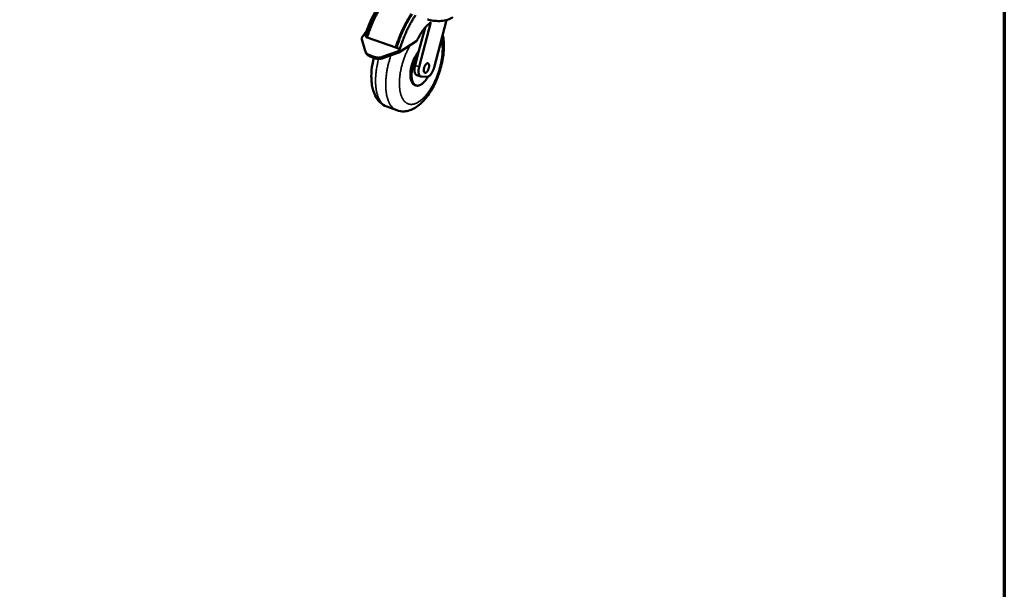
# Model space of a CAD drawing. Units: millimetres. Extents: x 65 to 6837, y 100 to 4100.
# Drawn here: x 4767 to 5840, y 2278 to 2899 of the extents above; entities that cross this region are included whole.
import ezdxf

# ---------------------------------------------------------------- set-up
doc = ezdxf.new("R2010")
doc.units = ezdxf.units.MM
doc.header["$LTSCALE"] = 20
for name, color, linetype, lineweight in [('Border (ISO)', 7, 'Continuous', 70), ('Visible (ISO)', 7, 'Continuous', 50), ('Visible Narrow (ISO)', 7, 'Continuous', 35)]:
    doc.layers.add(name, color=color, linetype=linetype, lineweight=lineweight)

# ---------------------------------------------------------------- blocks, each defined once
blk = doc.blocks.new('Borders Default Border')
at = {"layer": 'Border (ISO)', "flags": 128}
blk.add_lwpolyline([(5, 5), (5, 205), (292, 205), (292, 5), (5, 5)], dxfattribs=at)

msp = doc.modelspace()

# ---------------------------------------------------------------- linework, layer by layer
at = {"layer": 'Visible (ISO)'}
for p, q in [((5232.268, 2898.556), (5218.639, 2846.78)), ((5145.21, 2886.948), (5139.626, 2878.633)), ((5201.051, 2860.935), (5208.759, 2890.132)), ((5202.358, 2847.496), (5215.184, 2896.111)), ((5143.606, 2864.865), (5139.626, 2878.633)), ((5144.778, 2879.817), (5145.661, 2879.506)), ((5145.661, 2879.506), (5176.809, 2868.557)), ((5199.839, 2875.938), (5180.213, 2863.197)), ((5176.809, 2868.557), (5177.707, 2868.242)), ((5177.707, 2868.242), (5181.301, 2866.978)), ((5179.686, 2864.519), (5181.301, 2866.978)), ((5144.39, 2862.865), (5143.846, 2864.18)), ((5148.263, 2860.186), (5154.251, 2858.052)), ((5148.805, 2858.87), (5154.791, 2856.735)), ((5179.686, 2864.519), (5162.198, 2858.253)), ((5162.734, 2856.935), (5180.213, 2863.197)), ((5180.213, 2863.197), (5179.686, 2864.519)), ((5197.919, 2849.071), (5201.051, 2860.935)), ((5204.082, 2836.971), (5199.653, 2838.553)), ((5210.789, 2836.616), (5204.802, 2836.834)), ((5198.898, 2827.222), (5197.573, 2827.7)), ((5166.957, 2804.202), (5177.912, 2800.154))]:
    msp.add_line(p, q, dxfattribs=at)
at = {"layer": 'Visible (ISO)', "flags": 128}
for points in [[(5161.898, 2916.138, 0.00525053), (5160.168, 2913.565, 0.01023139), (5159.321, 2912.218, 0.00042662), (5157.025, 2908.386, 0.00523667), (5156.841, 2908.071, 0.00489152), (5155.624, 2905.887, 0.00498923), (5154.474, 2903.722, 0.00472228), (5153.323, 2901.451, 0.0047959), (5152.232, 2899.193, 0.00459894), (5151.154, 2896.849, 0.00465078), (5150.13, 2894.511, 0.00451786), (5149.129, 2892.107, 0.00454952), (5148.179, 2889.703, 0.00447667), (5148.06, 2889.384, 0.00031162), (5146.392, 2884.795, 0.00865188), (5145.812, 2883.105, 0.00448611), (5144.778, 2879.817)], [(5162.779, 2915.838, 0.00524769), (5161.049, 2913.264, 0.01022616), (5160.202, 2911.917, 0.00042616), (5157.907, 2908.083, 0.00523382), (5157.723, 2907.769, 0.00488868), (5156.506, 2905.584, 0.00498639), (5155.356, 2903.418, 0.00471944), (5154.205, 2901.146, 0.00479307), (5153.114, 2898.888, 0.00459612), (5152.036, 2896.543, 0.00464795), (5151.012, 2894.205, 0.00451504), (5150.012, 2891.8, 0.00454669), (5149.062, 2889.395, 0.00447384), (5148.943, 2889.077, 0.00031123), (5147.274, 2884.486, 0.00864658), (5146.694, 2882.795, 0.00448327), (5145.661, 2879.506)], [(5193.871, 2905.258, 0.00514665), (5192.151, 2902.654, 0.01003981), (5191.31, 2901.292, 0.00041029), (5189.023, 2897.411, 0.00513276), (5188.844, 2897.099, 0.00478802), (5187.632, 2894.889, 0.00488568), (5186.487, 2892.701, 0.00461922), (5185.341, 2890.405, 0.00469279), (5184.254, 2888.125, 0.00449618), (5183.179, 2885.756, 0.00454802), (5182.158, 2883.394, 0.00441512), (5181.159, 2880.966, 0.00444689), (5180.211, 2878.538, 0.00437364), (5180.094, 2878.223, 0.00029771), (5178.424, 2873.583, 0.00845931), (5177.844, 2871.877, 0.00438301), (5176.809, 2868.557)], [(5177.298, 2868.385, -0.00445835), (5178.334, 2871.71, -0.00859947), (5178.915, 2873.42, -0.0003079), (5180.588, 2878.062, -0.00444848), (5180.707, 2878.382, -0.0045256), (5181.659, 2880.813, -0.00449205), (5182.662, 2883.244, -0.00463207), (5183.687, 2885.606, -0.00457732), (5184.768, 2887.976, -0.00478469), (5185.86, 2890.255, -0.00470692), (5187.013, 2892.55, -0.00498832), (5188.164, 2894.734, -0.00488496), (5189.383, 2896.94, -0.00524964), (5189.567, 2897.257, -0.000429), (5191.864, 2901.119, -0.01026584), (5192.709, 2902.475, -0.00526447), (5194.439, 2905.065)], [(5177.707, 2868.242, -0.00438012), (5178.742, 2871.562, -0.00845391), (5179.322, 2873.268, -0.00029733), (5180.992, 2877.91, -0.00437075), (5181.108, 2878.225, -0.00444401), (5182.057, 2880.654, -0.00441224), (5183.055, 2883.083, -0.00454513), (5184.076, 2885.445, -0.00449329), (5185.151, 2887.815, -0.00468989), (5186.238, 2890.096, -0.00461633), (5187.384, 2892.393, -0.00488276), (5188.529, 2894.581, -0.00478511), (5189.74, 2896.791, -0.00512983), (5189.92, 2897.104, -0.00040984), (5192.206, 2900.986, -0.01003439), (5193.047, 2902.348, -0.00514372), (5194.767, 2904.954)], [(5181.301, 2866.978, -0.00436854), (5182.336, 2870.302, -0.00843227), (5182.916, 2872.01, -0.00029579), (5184.587, 2876.658, -0.00435918), (5184.703, 2876.972, -0.00443248), (5185.651, 2879.404, -0.0044007), (5186.649, 2881.835, -0.00453357), (5187.67, 2884.2, -0.00448174), (5188.745, 2886.572, -0.00467828), (5189.831, 2888.856, -0.00460473), (5190.977, 2891.156, -0.00487108), (5192.121, 2893.347, -0.00477345), (5193.332, 2895.56, -0.00511808), (5193.51, 2895.872, -0.00040801), (5195.796, 2899.76, -0.0100127), (5196.636, 2901.124, -0.00513198), (5198.355, 2903.733)], [(5215.184, 2896.111, 0.01061219), (5213.81, 2895.101, 0.02034741), (5213.128, 2894.53, 0.00167968), (5211.352, 2892.908, 0.01053051), (5211.075, 2892.642, 0.00870328), (5210.01, 2891.539, 0.00923554), (5209.044, 2890.463, 0.00779864), (5208.003, 2889.221, 0.00821741), (5207.053, 2888.011, 0.0070958), (5206.044, 2886.643, 0.00742188), (5205.119, 2885.308, 0.00655471), (5204.153, 2883.828, 0.00680511), (5203.261, 2882.377, 0.00614547), (5203.105, 2882.107, 0.0005836), (5201.496, 2879.245, 0.01159637), (5200.893, 2878.109, 0.00617524), (5199.839, 2875.938)], [(5148.263, 2860.186, -0.02855031), (5147.234, 2860.608, -0.0454805), (5146.633, 2860.965, -0.01032157), (5145.621, 2861.732, -0.02888421), (5145.282, 2862.034, -0.03153528), (5144.973, 2862.384, -0.01221777), (5144.26, 2863.351, -0.05088117), (5143.952, 2863.902, -0.03136452), (5143.606, 2864.865)], [(5144.39, 2862.865, 0.02758367), (5144.79, 2862.036, 0.04589729), (5145.101, 2861.578, 0.00975721), (5145.82, 2860.738, 0.02767737), (5146.096, 2860.461, 0.02530934), (5146.39, 2860.223, 0.00821457), (5147.343, 2859.549, 0.04095511), (5147.877, 2859.246, 0.02510347), (5148.805, 2858.87)], [(5162.198, 2858.253, -0.02008735), (5160.924, 2857.849, -0.03413722), (5160.152, 2857.694, -0.00557819), (5158.545, 2857.501, -0.0199744), (5158.093, 2857.471, -0.02219606), (5157.623, 2857.478, -0.00682878), (5156.1, 2857.592, -0.03900768), (5155.413, 2857.707, -0.02237863), (5154.251, 2858.052)], [(5154.791, 2856.735, 0.02238655), (5155.953, 2856.39, 0.03901758), (5156.64, 2856.275, 0.00683298), (5158.162, 2856.161, 0.02220434), (5158.632, 2856.153, 0.01998545), (5159.083, 2856.184, 0.00558356), (5160.69, 2856.376, 0.03415364), (5161.461, 2856.531, 0.02009806), (5162.734, 2856.935)], [(5201.951, 2864.344, 0.01012877), (5200.931, 2863.11, 0.01941279), (5200.438, 2862.435, 0.00154555), (5199.184, 2860.56, 0.01002939), (5198.997, 2860.267, 0.00862881), (5198.29, 2859.058, 0.00901393), (5197.655, 2857.878, 0.00810983), (5197.015, 2856.586, 0.0083445), (5196.436, 2855.311, 0.00784324), (5195.874, 2853.962, 0.00795092), (5195.363, 2852.614, 0.00780218), (5194.888, 2851.233, 0.00779358), (5194.455, 2849.836, 0.00798261), (5194.074, 2848.449, 0.00785708), (5193.731, 2847.028, 0.00840244), (5193.447, 2845.66, 0.00814787), (5193.202, 2844.241, 0.00910437), (5193.02, 2842.918, 0.00869559), (5192.879, 2841.527, 0.0101627), (5192.799, 2840.272, 0.00955858), (5192.767, 2838.935, 0.01169424), (5192.789, 2837.77, 0.01083497), (5192.869, 2836.514, 0.0138713), (5192.989, 2835.455, 0.01268161), (5193.182, 2834.306, 0.01692516), (5193.396, 2833.369, 0.01534033), (5193.699, 2832.353, 0.02109777), (5194.005, 2831.547, 0.01914754), (5194.413, 2830.689, 0.02642758), (5194.808, 2830.021, 0.02439013), (5195.308, 2829.344, 0.03220505), (5195.592, 2829.039, 0.01287072), (5196.368, 2828.342, 0.05415318), (5196.792, 2828.053, 0.03238852), (5197.573, 2827.7)], [(5201.051, 2860.935, 0.00881744), (5200.096, 2859.431, 0.01685397), (5199.637, 2858.619, 0.00118098), (5198.487, 2856.401, 0.0087465), (5198.337, 2856.098, 0.00804053), (5197.729, 2854.754, 0.00821129), (5197.176, 2853.419, 0.00789268), (5196.653, 2852.03, 0.00793844), (5196.177, 2850.633, 0.00797462), (5195.746, 2849.226, 0.00790014), (5195.357, 2847.792, 0.00829467), (5195.026, 2846.393, 0.00809269), (5194.733, 2844.949, 0.0088859), (5194.505, 2843.586, 0.0085361), (5194.317, 2842.16, 0.00981156), (5194.194, 2840.857, 0.00927795), (5194.116, 2839.475, 0.01117513), (5194.097, 2838.255, 0.01040272), (5194.134, 2836.946, 0.01313415), (5194.218, 2835.83, 0.01204876), (5194.37, 2834.62, 0.01591101), (5194.553, 2833.624, 0.01443494), (5194.82, 2832.541, 0.01977106), (5195.097, 2831.677, 0.01788642), (5195.474, 2830.747, 0.02487688), (5195.844, 2830.022, 0.02277179), (5196.321, 2829.272, 0.03083676), (5196.783, 2828.693, 0.02902902), (5197.343, 2828.142, 0.03595319), (5197.897, 2827.723, 0.03503076), (5198.521, 2827.377, 0.03736603), (5199.164, 2827.134, 0.03754861), (5199.833, 2826.991, 0.0337723), (5200.557, 2826.941, 0.03503293), (5201.255, 2826.989, 0.02745566), (5202.044, 2827.144, 0.02947146), (5202.758, 2827.371, 0.0214536), (5203.592, 2827.733, 0.02360386), (5204.316, 2828.129, 0.01692737), (5205.169, 2828.688, 0.01877068), (5205.9, 2829.246, 0.01375673), (5206.75, 2829.987, 0.01517279), (5207.481, 2830.703, 0.01156406), (5208.309, 2831.606, 0.01259755), (5209.029, 2832.471, 0.01004943), (5209.234, 2832.741, 0.00155557), (5210.516, 2834.517, 0.01824375), (5211.048, 2835.318, 0.01018684), (5211.916, 2836.803)], [(5199.653, 2838.553, -0.04012904), (5199.139, 2838.803, -0.06602212), (5198.865, 2839.018, -0.01874637), (5198.403, 2839.527, -0.03914215), (5198.211, 2839.794, -0.0263549), (5197.919, 2840.342, -0.02934666), (5197.713, 2840.859, -0.01938442), (5197.512, 2841.553, -0.02194387), (5197.386, 2842.179, -0.01523), (5197.285, 2842.986, -0.01703461), (5197.242, 2843.711, -0.01273878), (5197.241, 2844.597, -0.01390886), (5197.284, 2845.407, -0.01126603), (5197.312, 2845.677, -0.00196938), (5197.512, 2847.213, -0.02049351), (5197.631, 2847.886, -0.01147648), (5197.919, 2849.071)], [(5204.802, 2836.834, -0.05061487), (5204.207, 2836.919, -0.07706069), (5203.842, 2837.072, -0.02653582), (5203.285, 2837.456, -0.05011281), (5203.024, 2837.703, -0.03529778), (5202.652, 2838.198, -0.03814569), (5202.379, 2838.702, -0.02422994), (5202.107, 2839.399, -0.02751513), (5201.932, 2840.033, -0.01792179), (5201.779, 2840.887, -0.02040598), (5201.703, 2841.644, -0.01442516), (5201.672, 2842.607, -0.01602567), (5201.698, 2843.473, -0.01247215), (5201.726, 2843.796, -0.00242527), (5201.919, 2845.45, -0.02247795), (5202.045, 2846.198, -0.01276946), (5202.358, 2847.496)], [(5207.373, 2844.04, -0.01652865), (5207.436, 2844.923, -0.03011845), (5207.515, 2845.402, -0.00406943), (5207.785, 2846.537, -0.01604947), (5207.865, 2846.822, -0.01575345), (5208.104, 2847.507, -0.01532667), (5208.394, 2848.195, -0.01802372), (5208.692, 2848.788, -0.0163631), (5209.065, 2849.417, -0.02314556), (5209.395, 2849.886, -0.01982058), (5209.826, 2850.398, -0.03333577), (5210.174, 2850.732, -0.02873246), (5210.622, 2851.066, -0.05165075), (5210.986, 2851.256, -0.05029843), (5211.392, 2851.372, -0.07297434), (5211.746, 2851.382, -0.07461262), (5212.08, 2851.292, -0.06926041), (5212.386, 2851.104, -0.06743957), (5212.636, 2850.834, -0.04197696), (5212.868, 2850.435, -0.04507693), (5213.017, 2850.032, -0.02498184), (5213.144, 2849.449, -0.02945338), (5213.197, 2848.945, -0.01835837), (5213.203, 2848.254, -0.02114629), (5213.161, 2847.655, -0.01579838), (5213.056, 2846.925, -0.01705709), (5212.914, 2846.256, -0.0153051), (5212.714, 2845.544, -0.01541297), (5212.472, 2844.851, -0.01655349), (5212.201, 2844.209, -0.01554804), (5211.869, 2843.545, -0.02003681), (5211.553, 2843.012, -0.01759914), (5211.149, 2842.434, -0.02725579), (5210.811, 2842.032, -0.02304879), (5210.365, 2841.599, -0.04112368), (5210.01, 2841.333, -0.03721108), (5209.576, 2841.104, -0.06293465), (5209.211, 2840.997, -0.06420393), (5208.838, 2840.985, -0.07617338), (5208.505, 2841.07, -0.07538289), (5208.208, 2841.252, -0.05630611), (5207.935, 2841.542, -0.05639756), (5207.733, 2841.885, -0.03189778), (5207.634, 2842.151, -0.012695), (5207.447, 2842.838, -0.04471068), (5207.372, 2843.332, -0.03144238), (5207.373, 2844.04)], [(5218.639, 2846.78, -0.0114106), (5218.262, 2845.471, -0.02074989), (5218.009, 2844.766, -0.00195877), (5217.334, 2843.12, -0.01121026), (5217.208, 2842.836, -0.01269677), (5216.773, 2841.966, -0.01192972), (5216.265, 2841.064, -0.01486183), (5215.788, 2840.314, -0.01350044), (5215.216, 2839.519, -0.01853435), (5214.715, 2838.91, -0.01635046), (5214.101, 2838.26, -0.02457139), (5213.592, 2837.802, -0.02145207), (5212.963, 2837.334, -0.03400344), (5212.623, 2837.135, -0.01561914), (5211.844, 2836.779, -0.06137576), (5211.466, 2836.672, -0.03544756), (5210.789, 2836.616)]]:
    msp.add_lwpolyline(points, format="xyb", dxfattribs=at)
at = {"layer": 'Visible (ISO)'}
for points, knots in [([(5144.436, 2884.728), (5146.881, 2891.943), (5149.951, 2899.022), (5155.57, 2909.406), (5157.913, 2913.189), (5160.371, 2916.657)], [0, 0, 0, 0, 2.08917017, 2.08917017, 3.39681919, 3.39681919, 3.39681919, 3.39681919]), ([(5239.096, 2901.626), (5237.466, 2900.463), (5235.532, 2899.56), (5231.283, 2898.217), (5228.905, 2897.768), (5224.162, 2897.362), (5221.746, 2897.377), (5217.175, 2897.815), (5214.962, 2898.225), (5212.461, 2898.945), (5212.003, 2899.089), (5211.554, 2899.242)], [0, 0, 0, 0, 0.67950096, 0.67950096, 1.36182179, 1.36182179, 2.00610355, 2.00610355, 2.62433136, 2.62433136, 2.76598278, 2.76598278, 2.76598278, 2.76598278]), ([(5144.778, 2879.817), (5144.666, 2879.921), (5144.567, 2880.035), (5144.318, 2880.38), (5144.186, 2880.659), (5144.01, 2881.251), (5143.966, 2881.564), (5143.927, 2882.3), (5143.967, 2882.798), (5144.147, 2883.787), (5144.284, 2884.279), (5144.436, 2884.728)], [0.09638685, 0.09638685, 0.09638685, 0.09638685, 0.146488386, 0.146488386, 0.248745349, 0.248745349, 0.351002311, 0.351002311, 0.507775875, 0.507775875, 0.661046163, 0.661046163, 0.661046163, 0.661046163]), ([(5228.006, 2882.367), (5228.163, 2881.681), (5228.305, 2880.986), (5229.291, 2875.553), (5229.508, 2870.32), (5228.786, 2859.427), (5227.819, 2853.615), (5224.951, 2842.549), (5223.069, 2837.139), (5218.645, 2827.147), (5216.061, 2822.428), (5210.356, 2814.016), (5207.16, 2810.246), (5200.168, 2803.994), (5196.237, 2801.497), (5190.059, 2799.454), (5187.995, 2799.044), (5183.225, 2798.811), (5180.464, 2799.21), (5177.912, 2800.154)], [3.30337736, 3.30337736, 3.30337736, 3.30337736, 3.54922668, 3.54922668, 5.20473888, 5.20473888, 6.87352175, 6.87352175, 8.44672121, 8.44672121, 9.99262646, 9.99262646, 11.5748908, 11.5748908, 13.24941766, 13.24941766, 14.04002643, 14.04002643, 15.06071488, 15.06071488, 15.06071488, 15.06071488]), ([(5166.957, 2804.202), (5164.204, 2805.219), (5161.652, 2806.882), (5157.401, 2811.053), (5155.659, 2813.594), (5152.663, 2819.768), (5151.559, 2823.59), (5150.142, 2832.626), (5150.04, 2838.092), (5150.949, 2848.178), (5151.743, 2852.818), (5152.877, 2857.418)], [0, 0, 0, 0, 1.10132341, 1.10132341, 2.21691792, 2.21691792, 3.58241621, 3.58241621, 5.23886378, 5.23886378, 6.54497359, 6.54497359, 6.54497359, 6.54497359])]:
    msp.add_open_spline(points, degree=3, knots=knots, dxfattribs=at)
at = {"layer": 'Visible Narrow (ISO)'}
for p, q in [((5206.074, 2886.685), (5208.183, 2887.948)), ((5184.005, 2885.283), (5182.707, 2883.35)), ((5148.805, 2858.87), (5148.263, 2860.186)), ((5154.251, 2858.052), (5154.791, 2856.735)), ((5162.734, 2856.935), (5162.198, 2858.253)), ((5202.358, 2847.496), (5197.919, 2849.071))]:
    msp.add_line(p, q, dxfattribs=at)
at = {"layer": 'Visible Narrow (ISO)', "flags": 128}
for points in [[(5226.588, 2876.978, -0.0095373), (5227.003, 2874.946, -0.01836108), (5227.16, 2873.881, -0.00136159), (5227.473, 2870.957, -0.00946292), (5227.509, 2870.536, -0.00793154), (5227.601, 2868.707, -0.00838952), (5227.632, 2866.976, -0.00721154), (5227.606, 2865.06, -0.00756297), (5227.527, 2863.235, -0.00666689), (5227.385, 2861.252, -0.00693207), (5227.196, 2859.35, -0.00626427), (5226.941, 2857.32, -0.00645845), (5226.643, 2855.357, -0.00598008), (5226.278, 2853.299, -0.00611422), (5225.872, 2851.296, -0.00579831), (5225.403, 2849.23, -0.00587984), (5224.892, 2847.204, -0.00570902), (5224.323, 2845.149, -0.0057424), (5223.711, 2843.121, -0.00570744), (5223.05, 2841.097, -0.00569456), (5222.341, 2839.085, -0.00579354), (5221.595, 2837.112, -0.00573381), (5220.795, 2835.136, -0.00597198), (5219.972, 2833.232, -0.00586234), (5219.087, 2831.312, -0.00625256), (5218.195, 2829.493, -0.00608719), (5217.233, 2827.649, -0.0066511), (5216.282, 2825.933, -0.00642097), (5215.251, 2824.182, -0.00719084), (5214.251, 2822.585, -0.006883), (5213.159, 2820.947, -0.0079044), (5212.12, 2819.483, -0.0075012), (5210.978, 2817.975, -0.00883618), (5209.91, 2816.656, -0.00831452), (5208.728, 2815.295, -0.01004459), (5207.642, 2814.133, -0.00937619), (5206.431, 2812.935, -0.01160238), (5205.337, 2811.939, -0.01075668), (5204.11, 2810.919, -0.01359014), (5203.016, 2810.097, -0.01254382), (5201.786, 2809.269, -0.01607249), (5200.701, 2808.625, -0.01483119), (5199.484, 2808.001, -0.01903758), (5198.413, 2807.541, -0.01767261), (5197.225, 2807.131, -0.02228162), (5196.173, 2806.859, -0.0209643), (5195.033, 2806.669, -0.0252696), (5194.004, 2806.593, -0.0242535), (5192.93, 2806.62, -0.0271448), (5191.932, 2806.749, -0.02666642), (5190.936, 2806.988, -0.02713484), (5189.981, 2807.33, -0.02730566), (5189.074, 2807.77, -0.02518361), (5188.174, 2808.331, -0.02594959), (5187.361, 2808.961, -0.02205154), (5186.533, 2809.741, -0.02321108), (5185.817, 2810.549, -0.01868954), (5185.076, 2811.542, -0.01998298), (5184.457, 2812.521, -0.01568716), (5183.817, 2813.714, -0.01691166), (5183.297, 2814.857, -0.0132334), (5182.768, 2816.234, -0.01428776), (5182.348, 2817.535, -0.01130565), (5181.937, 2819.078, -0.01216647), (5181.622, 2820.528, -0.00981509), (5181.332, 2822.217, -0.01049791), (5181.126, 2823.806, -0.00866998), (5180.961, 2825.622, -0.00920291), (5180.866, 2827.336, -0.00779438), (5180.826, 2829.257, -0.00820556), (5180.845, 2831.082, -0.00713027), (5180.929, 2833.087, -0.00744334), (5181.065, 2835.005, -0.00663494), (5181.27, 2837.073, -0.00686828), (5181.522, 2839.064, -0.0062778), (5181.845, 2841.173, -0.00644493), (5182.212, 2843.218, -0.00603767), (5182.649, 2845.345, -0.00614805), (5183.129, 2847.423, -0.00590075), (5183.674, 2849.547, -0.00596046), (5184.263, 2851.635, -0.00585936), (5184.908, 2853.733, -0.00587158), (5185.601, 2855.811, -0.00591116), (5186.339, 2857.862, -0.00587644), (5187.13, 2859.907, -0.00605894), (5187.952, 2861.89, -0.00597524), (5188.833, 2863.88, -0.00631083), (5188.995, 2864.222, -0.00061784), (5190.693, 2867.69, -0.01223706), (5191.344, 2868.937, -0.00633767), (5192.69, 2871.297)], [(5166.957, 2804.202, -0.02210784), (5165.644, 2804.761, -0.03842751), (5164.933, 2805.171, -0.00651864), (5163.468, 2806.202, -0.02219303), (5163.056, 2806.53, -0.01925638), (5162.144, 2807.385, -0.02015812), (5161.341, 2808.268, -0.01678614), (5160.513, 2809.325, -0.01778158), (5159.803, 2810.374, -0.01448437), (5159.07, 2811.623, -0.01544712), (5158.454, 2812.833, -0.01250214), (5157.825, 2814.261, -0.01336131), (5157.306, 2815.627, -0.0108642), (5156.787, 2817.22, -0.01159464), (5156.368, 2818.734, -0.00953861), (5155.964, 2820.477, -0.0101421), (5155.65, 2822.13, -0.00847674), (5155.364, 2824.008, -0.00896707), (5155.156, 2825.791, -0.00763099), (5154.99, 2827.785, -0.00802518), (5154.892, 2829.686, -0.00696072), (5154.847, 2831.78, -0.00727491), (5154.86, 2833.785, -0.00643335), (5154.935, 2835.962, -0.00668129), (5155.062, 2838.055, -0.00602366), (5155.255, 2840.297, -0.00621635), (5155.495, 2842.463, -0.00571256), (5155.804, 2844.75, -0.0058585), (5156.156, 2846.973, -0.005486), (5156.222, 2847.332, -0.00046691), (5157.041, 2851.548, -0.01045887), (5157.387, 2853.143, -0.00550553), (5158.142, 2856.151)], [(5171.597, 2860.11, 0.00515802), (5170.626, 2857.157, 0.0098818), (5170.166, 2855.601, 0.00041121), (5169.016, 2851.395, 0.00514237), (5168.928, 2851.058, 0.00531423), (5168.39, 2848.808, 0.00523923), (5167.892, 2846.515, 0.00551218), (5167.459, 2844.289, 0.00540209), (5167.066, 2842.009, 0.00578757), (5166.74, 2839.825, 0.0056378), (5166.457, 2837.575, 0.00615239), (5166.24, 2835.449, 0.00595656), (5166.07, 2833.248, 0.00662298), (5165.962, 2831.196, 0.00637257), (5165.906, 2829.061, 0.00722089), (5165.908, 2827.098, 0.00690493), (5165.968, 2825.046, 0.0079739), (5166.078, 2823.187, 0.00757877), (5166.254, 2821.235, 0.0089166), (5166.469, 2819.492, 0.00842638), (5166.761, 2817.657, 0.01008984), (5167.08, 2816.042, 0.00948784), (5167.486, 2814.339, 0.01153697), (5167.904, 2812.861, 0.01080985), (5168.421, 2811.305, 0.01329326), (5168.936, 2809.973, 0.01243964), (5169.559, 2808.579, 0.01536226), (5170.167, 2807.398, 0.01440743), (5170.89, 2806.18, 0.01767293), (5171.59, 2805.156, 0.01668698), (5172.404, 2804.125, 0.02002085), (5173.193, 2803.263, 0.01912811), (5174.088, 2802.429, 0.02202936), (5174.491, 2802.111, 0.00643098), (5175.929, 2801.102, 0.03818022), (5176.626, 2800.701, 0.02194465), (5177.912, 2800.154)]]:
    msp.add_lwpolyline(points, format="xyb", dxfattribs=at)

# ---------------------------------------------------------------- block references
at = {"xscale": 20, "yscale": 20, "zscale": 20}
msp.add_blockref('Borders Default Border', (0, 0), dxfattribs=at)

doc.saveas('drawing.dxf')
